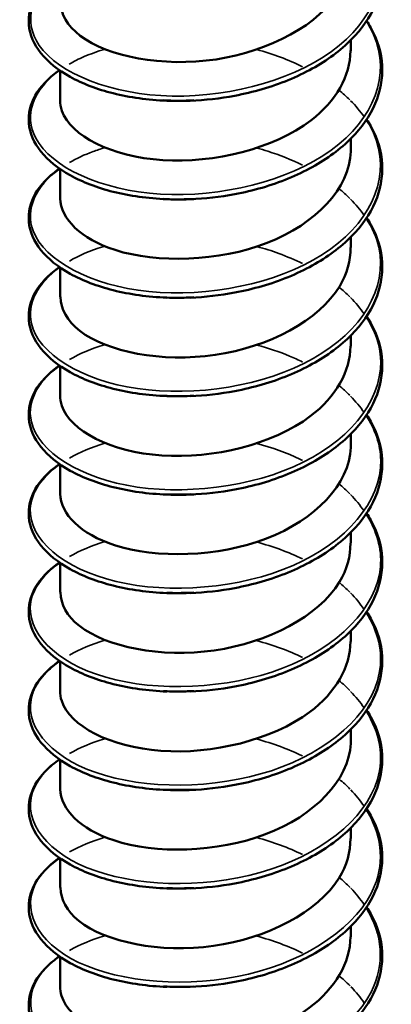
# Model space of a CAD drawing. Units: inches. Extents: x 0.6 to 33.4, y 0.6 to 21.4.
# Drawn here: x 21.3 to 21.3, y 16.5 to 16.6 of the extents above; entities that cross this region are included whole.
import ezdxf

# ---------------------------------------------------------------- set-up
doc = ezdxf.new("R2010")
doc.units = ezdxf.units.IN
doc.header["$LTSCALE"] = 2
doc.header["$MEASUREMENT"] = 0
doc.layers.add('Visible (ANSI)', color=7, linetype='Continuous', lineweight=50)
doc.layers.add('Visible Narrow (ANSI)', color=7, linetype='Continuous', lineweight=35)

msp = doc.modelspace()

# ---------------------------------------------------------------- linework, layer by layer
at = {"layer": 'Visible (ANSI)'}
for p, q in [((21.294819, 16.559878), (21.294819, 16.560855)), ((21.268152, 16.55536), (21.268152, 16.558058)), ((21.294819, 16.550842), (21.294819, 16.551819)), ((21.268152, 16.546324), (21.268152, 16.549022)), ((21.294819, 16.541806), (21.294819, 16.542783)), ((21.268152, 16.537288), (21.268152, 16.539986)), ((21.294819, 16.53277), (21.294819, 16.533747)), ((21.268152, 16.528252), (21.268152, 16.53095)), ((21.294819, 16.523734), (21.294819, 16.524711)), ((21.268152, 16.519216), (21.268152, 16.521914)), ((21.294819, 16.514698), (21.294819, 16.515675)), ((21.268152, 16.51018), (21.268152, 16.512878)), ((21.294819, 16.505662), (21.294819, 16.50664)), ((21.268152, 16.501144), (21.268152, 16.503842)), ((21.294819, 16.496626), (21.294819, 16.497604)), ((21.268152, 16.492108), (21.268152, 16.494806)), ((21.294819, 16.487591), (21.294819, 16.488568)), ((21.268152, 16.483073), (21.268152, 16.48577)), ((21.294819, 16.478555), (21.294819, 16.479532)), ((21.268152, 16.474037), (21.268152, 16.476735))]:
    msp.add_line(p, q, dxfattribs=at)
for points, knots in [([(21.296259, 16.571648), (21.296398, 16.571438), (21.296527, 16.571226), (21.297261, 16.569901), (21.297617, 16.56871), (21.297743, 16.566362), (21.297524, 16.565177), (21.296564, 16.562942), (21.295815, 16.561863), (21.293876, 16.559901), (21.292653, 16.558997), (21.289892, 16.557465), (21.288317, 16.556821), (21.285856, 16.556105), (21.285018, 16.555905), (21.282826, 16.555491), (21.281441, 16.555336), (21.280083, 16.555283)], [0.3811157, 0.3811157, 0.3811157, 0.3811157, 0.4002617, 0.4002617, 0.4997562, 0.4997562, 0.5975644, 0.5975644, 0.6950279, 0.6950279, 0.7942096, 0.7942096, 0.8941246, 0.8941246, 0.9435146, 0.9435146, 1.0219301, 1.0219301, 1.0219301, 1.0219301]), ([(21.268203, 16.564395), (21.268201, 16.563281), (21.268802, 16.562166), (21.270013, 16.561242), (21.272525, 16.559325), (21.277542, 16.558343), (21.282459, 16.559082), (21.287375, 16.559822), (21.291957, 16.562273), (21.293825, 16.565438), (21.294479, 16.566547), (21.294789, 16.567729), (21.294776, 16.56891)], [-270.285047, -270.285047, -270.285047, -270.285047, -269.750336, -269.750336, -269.750336, -268.64118, -268.64118, -268.64118, -267.532023, -267.532023, -267.532023, -267.143455, -267.143455, -267.143455, -267.143455]), ([(21.277929, 16.555282), (21.276211, 16.55535), (21.274536, 16.555585), (21.271556, 16.556335), (21.270209, 16.556854), (21.267968, 16.558099), (21.267048, 16.558843), (21.265759, 16.560459), (21.265373, 16.561355), (21.265219, 16.563118), (21.265426, 16.564001), (21.266343, 16.565617), (21.267053, 16.566373), (21.268008, 16.567065), (21.268054, 16.567098), (21.2681, 16.56713)], [0, 0, 0, 0, 0.1012795, 0.1012795, 0.2008414, 0.2008414, 0.3008956, 0.3008956, 0.4008345, 0.4008345, 0.4967934, 0.4967934, 0.5913266, 0.5913266, 0.5959837, 0.5959837, 0.5959837, 0.5959837]), ([(21.296259, 16.562612), (21.296398, 16.562403), (21.296527, 16.562191), (21.297261, 16.560865), (21.297617, 16.559674), (21.297743, 16.557326), (21.297524, 16.556141), (21.296564, 16.553906), (21.295815, 16.552827), (21.293876, 16.550865), (21.292653, 16.549961), (21.289892, 16.548429), (21.288317, 16.547785), (21.285856, 16.547069), (21.285018, 16.546869), (21.282826, 16.546456), (21.281441, 16.5463), (21.280083, 16.546247)], [0.3811157, 0.3811157, 0.3811157, 0.3811157, 0.4002617, 0.4002617, 0.4997562, 0.4997562, 0.5975644, 0.5975644, 0.6950279, 0.6950279, 0.7942096, 0.7942096, 0.8941246, 0.8941246, 0.9435146, 0.9435146, 1.0219301, 1.0219301, 1.0219301, 1.0219301]), ([(21.268164, 16.555357), (21.268157, 16.555019), (21.268211, 16.55468), (21.268328, 16.554345), (21.269128, 16.552068), (21.27285, 16.550138), (21.277562, 16.549832), (21.282273, 16.549526), (21.287749, 16.550885), (21.291147, 16.553479), (21.293475, 16.555257), (21.294751, 16.55757), (21.294781, 16.559881)], [-276.568233, -276.568233, -276.568233, -276.568233, -276.405272, -276.405272, -276.405272, -275.296116, -275.296116, -275.296116, -274.18696, -274.18696, -274.18696, -273.42664, -273.42664, -273.42664, -273.42664]), ([(21.277929, 16.546246), (21.276211, 16.546314), (21.274536, 16.54655), (21.271556, 16.547299), (21.270209, 16.547818), (21.267968, 16.549063), (21.267048, 16.549807), (21.265759, 16.551423), (21.265373, 16.552319), (21.265219, 16.554082), (21.265426, 16.554965), (21.266343, 16.556581), (21.267053, 16.557337), (21.268008, 16.55803), (21.268054, 16.558062), (21.2681, 16.558094)], [0, 0, 0, 0, 0.1012795, 0.1012795, 0.2008414, 0.2008414, 0.3008956, 0.3008956, 0.4008345, 0.4008345, 0.4967934, 0.4967934, 0.5913266, 0.5913266, 0.5959837, 0.5959837, 0.5959837, 0.5959837]), ([(21.280081, 16.555286), (21.279531, 16.555263), (21.278984, 16.555256), (21.278441, 16.555267), (21.27827, 16.555271), (21.278099, 16.555276), (21.277929, 16.555283)], [268.801675, 268.801675, 268.801675, 268.801675, 268.9049101, 268.9049101, 268.9049101, 268.9374822, 268.9374822, 268.9374822, 268.9374822]), ([(21.296259, 16.553576), (21.296398, 16.553367), (21.296527, 16.553155), (21.297261, 16.551829), (21.297617, 16.550638), (21.297743, 16.54829), (21.297524, 16.547105), (21.296564, 16.54487), (21.295815, 16.543791), (21.293876, 16.541829), (21.292653, 16.540925), (21.289892, 16.539393), (21.288317, 16.538749), (21.285856, 16.538033), (21.285018, 16.537833), (21.282826, 16.53742), (21.281441, 16.537264), (21.280083, 16.537211)], [0.3811157, 0.3811157, 0.3811157, 0.3811157, 0.4002617, 0.4002617, 0.4997562, 0.4997562, 0.5975644, 0.5975644, 0.6950279, 0.6950279, 0.7942096, 0.7942096, 0.8941246, 0.8941246, 0.9435146, 0.9435146, 1.0219301, 1.0219301, 1.0219301, 1.0219301]), ([(21.26817, 16.546327), (21.268211, 16.544455), (21.270065, 16.542591), (21.273201, 16.541587), (21.277063, 16.54035), (21.282686, 16.540504), (21.287149, 16.542245), (21.291612, 16.543985), (21.294702, 16.547255), (21.294815, 16.550632), (21.294817, 16.550702), (21.294818, 16.550772), (21.294818, 16.550842)], [-282.851418, -282.851418, -282.851418, -282.851418, -281.951053, -281.951053, -281.951053, -280.841897, -280.841897, -280.841897, -279.732741, -279.732741, -279.732741, -279.709825, -279.709825, -279.709825, -279.709825]), ([(21.277929, 16.53721), (21.276211, 16.537278), (21.274536, 16.537514), (21.271556, 16.538264), (21.270209, 16.538782), (21.267968, 16.540027), (21.267048, 16.540771), (21.265759, 16.542387), (21.265373, 16.543283), (21.265219, 16.545046), (21.265426, 16.545929), (21.266343, 16.547545), (21.267053, 16.548301), (21.268008, 16.548994), (21.268054, 16.549026), (21.2681, 16.549058)], [0, 0, 0, 0, 0.1012795, 0.1012795, 0.2008414, 0.2008414, 0.3008956, 0.3008956, 0.4008345, 0.4008345, 0.4967934, 0.4967934, 0.5913266, 0.5913266, 0.5959837, 0.5959837, 0.5959837, 0.5959837]), ([(21.296259, 16.54454), (21.296398, 16.544331), (21.296527, 16.544119), (21.297261, 16.542794), (21.297617, 16.541602), (21.297743, 16.539254), (21.297524, 16.538069), (21.296564, 16.535834), (21.295815, 16.534756), (21.293876, 16.532794), (21.292653, 16.531889), (21.289892, 16.530357), (21.288317, 16.529714), (21.285856, 16.528997), (21.285018, 16.528797), (21.282826, 16.528384), (21.281441, 16.528229), (21.280083, 16.528175)], [0.3811157, 0.3811157, 0.3811157, 0.3811157, 0.4002617, 0.4002617, 0.4997562, 0.4997562, 0.5975644, 0.5975644, 0.6950279, 0.6950279, 0.7942096, 0.7942096, 0.8941246, 0.8941246, 0.9435146, 0.9435146, 1.0219301, 1.0219301, 1.0219301, 1.0219301]), ([(21.268203, 16.537287), (21.2682, 16.536185), (21.268787, 16.535084), (21.269972, 16.534166), (21.272458, 16.53224), (21.277459, 16.53124), (21.282377, 16.531962), (21.287296, 16.532685), (21.291898, 16.535119), (21.293793, 16.538278), (21.294468, 16.539402), (21.294788, 16.540602), (21.294776, 16.541803)], [-289.134603, -289.134603, -289.134603, -289.134603, -288.605989, -288.605989, -288.605989, -287.496833, -287.496833, -287.496833, -286.387677, -286.387677, -286.387677, -285.993011, -285.993011, -285.993011, -285.993011]), ([(21.277929, 16.528175), (21.276211, 16.528242), (21.274536, 16.528478), (21.271556, 16.529228), (21.270209, 16.529746), (21.267968, 16.530992), (21.267048, 16.531735), (21.265759, 16.533351), (21.265373, 16.534247), (21.265219, 16.536011), (21.265426, 16.536893), (21.266343, 16.538509), (21.267053, 16.539265), (21.268008, 16.539958), (21.268054, 16.53999), (21.2681, 16.540022)], [0, 0, 0, 0, 0.1012795, 0.1012795, 0.2008414, 0.2008414, 0.3008956, 0.3008956, 0.4008345, 0.4008345, 0.4967934, 0.4967934, 0.5913266, 0.5913266, 0.5959837, 0.5959837, 0.5959837, 0.5959837]), ([(21.296259, 16.535504), (21.296398, 16.535295), (21.296527, 16.535083), (21.297261, 16.533758), (21.297617, 16.532566), (21.297743, 16.530218), (21.297524, 16.529033), (21.296564, 16.526798), (21.295815, 16.52572), (21.293876, 16.523758), (21.292653, 16.522853), (21.289892, 16.521322), (21.288317, 16.520678), (21.285856, 16.519961), (21.285018, 16.519761), (21.282826, 16.519348), (21.281441, 16.519193), (21.280083, 16.519139)], [0.3811157, 0.3811157, 0.3811157, 0.3811157, 0.4002617, 0.4002617, 0.4997562, 0.4997562, 0.5975644, 0.5975644, 0.6950279, 0.6950279, 0.7942096, 0.7942096, 0.8941246, 0.8941246, 0.9435146, 0.9435146, 1.0219301, 1.0219301, 1.0219301, 1.0219301]), ([(21.268163, 16.52825), (21.268157, 16.527924), (21.268207, 16.527597), (21.268316, 16.527275), (21.269086, 16.524996), (21.272782, 16.523052), (21.277484, 16.522729), (21.282186, 16.522407), (21.287672, 16.523747), (21.29109, 16.526329), (21.293453, 16.528113), (21.294751, 16.530444), (21.294782, 16.532774)], [-295.417789, -295.417789, -295.417789, -295.417789, -295.260926, -295.260926, -295.260926, -294.15177, -294.15177, -294.15177, -293.042614, -293.042614, -293.042614, -292.276196, -292.276196, -292.276196, -292.276196]), ([(21.277929, 16.519139), (21.276211, 16.519206), (21.274536, 16.519442), (21.271556, 16.520192), (21.270209, 16.52071), (21.267968, 16.521956), (21.267048, 16.5227), (21.265759, 16.524315), (21.265373, 16.525211), (21.265219, 16.526975), (21.265426, 16.527858), (21.266343, 16.529473), (21.267053, 16.530229), (21.268008, 16.530922), (21.268054, 16.530954), (21.2681, 16.530986)], [0, 0, 0, 0, 0.1012795, 0.1012795, 0.2008414, 0.2008414, 0.3008956, 0.3008956, 0.4008345, 0.4008345, 0.4967934, 0.4967934, 0.5913266, 0.5913266, 0.5959837, 0.5959837, 0.5959837, 0.5959837]), ([(21.296259, 16.526469), (21.296398, 16.526259), (21.296527, 16.526047), (21.297261, 16.524722), (21.297617, 16.52353), (21.297743, 16.521182), (21.297524, 16.519997), (21.296564, 16.517762), (21.295815, 16.516684), (21.293876, 16.514722), (21.292653, 16.513817), (21.289892, 16.512286), (21.288317, 16.511642), (21.285856, 16.510925), (21.285018, 16.510725), (21.282826, 16.510312), (21.281441, 16.510157), (21.280083, 16.510103)], [0.3811157, 0.3811157, 0.3811157, 0.3811157, 0.4002617, 0.4002617, 0.4997562, 0.4997562, 0.5975644, 0.5975644, 0.6950279, 0.6950279, 0.7942096, 0.7942096, 0.8941246, 0.8941246, 0.9435146, 0.9435146, 1.0219301, 1.0219301, 1.0219301, 1.0219301]), ([(21.268171, 16.519219), (21.268212, 16.51736), (21.270038, 16.515508), (21.273137, 16.5145), (21.276981, 16.513249), (21.2826, 16.513384), (21.287075, 16.515109), (21.291551, 16.516833), (21.29467, 16.520092), (21.294813, 16.523469), (21.294817, 16.523557), (21.294818, 16.523646), (21.294818, 16.523734)], [-301.700974, -301.700974, -301.700974, -301.700974, -300.806707, -300.806707, -300.806707, -299.697551, -299.697551, -299.697551, -298.588394, -298.588394, -298.588394, -298.559381, -298.559381, -298.559381, -298.559381]), ([(21.277929, 16.510103), (21.276211, 16.51017), (21.274536, 16.510406), (21.271556, 16.511156), (21.270209, 16.511674), (21.267968, 16.51292), (21.267048, 16.513664), (21.265759, 16.515279), (21.265373, 16.516175), (21.265219, 16.517939), (21.265426, 16.518822), (21.266343, 16.520437), (21.267053, 16.521193), (21.268008, 16.521886), (21.268054, 16.521918), (21.2681, 16.52195)], [0, 0, 0, 0, 0.1012795, 0.1012795, 0.2008414, 0.2008414, 0.3008956, 0.3008956, 0.4008345, 0.4008345, 0.4967934, 0.4967934, 0.5913266, 0.5913266, 0.5959837, 0.5959837, 0.5959837, 0.5959837]), ([(21.296259, 16.517433), (21.296398, 16.517223), (21.296527, 16.517011), (21.297261, 16.515686), (21.297617, 16.514494), (21.297743, 16.512146), (21.297524, 16.510961), (21.296564, 16.508726), (21.295815, 16.507648), (21.293876, 16.505686), (21.292653, 16.504781), (21.289892, 16.50325), (21.288317, 16.502606), (21.285856, 16.501889), (21.285018, 16.50169), (21.282826, 16.501276), (21.281441, 16.501121), (21.280083, 16.501068)], [0.3811157, 0.3811157, 0.3811157, 0.3811157, 0.4002617, 0.4002617, 0.4997562, 0.4997562, 0.5975644, 0.5975644, 0.6950279, 0.6950279, 0.7942096, 0.7942096, 0.8941246, 0.8941246, 0.9435146, 0.9435146, 1.0219301, 1.0219301, 1.0219301, 1.0219301]), ([(21.268203, 16.51018), (21.268199, 16.50909), (21.268772, 16.508001), (21.269931, 16.50709), (21.272391, 16.505155), (21.277376, 16.504138), (21.282296, 16.504843), (21.287217, 16.505548), (21.291839, 16.507966), (21.293762, 16.511119), (21.294457, 16.512258), (21.294787, 16.513476), (21.294775, 16.514695)], [-307.984159, -307.984159, -307.984159, -307.984159, -307.461643, -307.461643, -307.461643, -306.352487, -306.352487, -306.352487, -305.243331, -305.243331, -305.243331, -304.842567, -304.842567, -304.842567, -304.842567]), ([(21.277929, 16.501067), (21.276211, 16.501134), (21.274536, 16.50137), (21.271556, 16.50212), (21.270209, 16.502638), (21.267968, 16.503884), (21.267048, 16.504628), (21.265759, 16.506243), (21.265373, 16.50714), (21.265219, 16.508903), (21.265426, 16.509786), (21.266343, 16.511401), (21.267053, 16.512157), (21.268008, 16.51285), (21.268054, 16.512882), (21.2681, 16.512915)], [0, 0, 0, 0, 0.1012795, 0.1012795, 0.2008414, 0.2008414, 0.3008956, 0.3008956, 0.4008345, 0.4008345, 0.4967934, 0.4967934, 0.5913266, 0.5913266, 0.5959837, 0.5959837, 0.5959837, 0.5959837]), ([(21.296259, 16.508397), (21.296398, 16.508187), (21.296527, 16.507975), (21.297261, 16.50665), (21.297617, 16.505459), (21.297743, 16.50311), (21.297524, 16.501925), (21.296564, 16.49969), (21.295815, 16.498612), (21.293876, 16.49665), (21.292653, 16.495745), (21.289892, 16.494214), (21.288317, 16.49357), (21.285856, 16.492853), (21.285018, 16.492654), (21.282826, 16.49224), (21.281441, 16.492085), (21.280083, 16.492032)], [0.3811157, 0.3811157, 0.3811157, 0.3811157, 0.4002617, 0.4002617, 0.4997562, 0.4997562, 0.5975644, 0.5975644, 0.6950279, 0.6950279, 0.7942096, 0.7942096, 0.8941246, 0.8941246, 0.9435146, 0.9435146, 1.0219301, 1.0219301, 1.0219301, 1.0219301]), ([(21.268163, 16.501142), (21.268157, 16.500829), (21.268202, 16.500515), (21.268303, 16.500205), (21.269043, 16.497923), (21.272713, 16.495966), (21.277407, 16.495627), (21.2821, 16.495288), (21.287593, 16.496609), (21.291034, 16.499179), (21.29343, 16.500969), (21.294751, 16.503318), (21.294782, 16.505666)], [-314.267345, -314.267345, -314.267345, -314.267345, -314.11658, -314.11658, -314.11658, -313.007424, -313.007424, -313.007424, -311.898268, -311.898268, -311.898268, -311.125752, -311.125752, -311.125752, -311.125752]), ([(21.277929, 16.492031), (21.276211, 16.492098), (21.274536, 16.492334), (21.271556, 16.493084), (21.270209, 16.493602), (21.267968, 16.494848), (21.267048, 16.495592), (21.265759, 16.497208), (21.265373, 16.498104), (21.265219, 16.499867), (21.265426, 16.50075), (21.266343, 16.502365), (21.267053, 16.503122), (21.268008, 16.503814), (21.268054, 16.503847), (21.2681, 16.503879)], [0, 0, 0, 0, 0.1012795, 0.1012795, 0.2008414, 0.2008414, 0.3008956, 0.3008956, 0.4008345, 0.4008345, 0.4967934, 0.4967934, 0.5913266, 0.5913266, 0.5959837, 0.5959837, 0.5959837, 0.5959837]), ([(21.296259, 16.499361), (21.296398, 16.499151), (21.296527, 16.498939), (21.297261, 16.497614), (21.297617, 16.496423), (21.297743, 16.494074), (21.297524, 16.49289), (21.296564, 16.490654), (21.295815, 16.489576), (21.293876, 16.487614), (21.292653, 16.486709), (21.289892, 16.485178), (21.288317, 16.484534), (21.285856, 16.483818), (21.285018, 16.483618), (21.282826, 16.483204), (21.281441, 16.483049), (21.280083, 16.482996)], [0.3811157, 0.3811157, 0.3811157, 0.3811157, 0.4002617, 0.4002617, 0.4997562, 0.4997562, 0.5975644, 0.5975644, 0.6950279, 0.6950279, 0.7942096, 0.7942096, 0.8941246, 0.8941246, 0.9435146, 0.9435146, 1.0219301, 1.0219301, 1.0219301, 1.0219301]), ([(21.268172, 16.492112), (21.268212, 16.490265), (21.270011, 16.488425), (21.273074, 16.487413), (21.276899, 16.486149), (21.282513, 16.486263), (21.287001, 16.487973), (21.291489, 16.489682), (21.294637, 16.49293), (21.29481, 16.496306), (21.294816, 16.496413), (21.294818, 16.496519), (21.294818, 16.496626)], [-320.55053, -320.55053, -320.55053, -320.55053, -319.662361, -319.662361, -319.662361, -318.553204, -318.553204, -318.553204, -317.444048, -317.444048, -317.444048, -317.408937, -317.408937, -317.408937, -317.408937]), ([(21.277929, 16.482995), (21.276211, 16.483063), (21.274536, 16.483298), (21.271556, 16.484048), (21.270209, 16.484566), (21.267968, 16.485812), (21.267048, 16.486556), (21.265759, 16.488172), (21.265373, 16.489068), (21.265219, 16.490831), (21.265426, 16.491714), (21.266343, 16.49333), (21.267053, 16.494086), (21.268008, 16.494778), (21.268054, 16.494811), (21.2681, 16.494843)], [0, 0, 0, 0, 0.1012795, 0.1012795, 0.2008414, 0.2008414, 0.3008956, 0.3008956, 0.4008345, 0.4008345, 0.4967934, 0.4967934, 0.5913266, 0.5913266, 0.5959837, 0.5959837, 0.5959837, 0.5959837]), ([(21.280423, 16.492047), (21.280398, 16.492046), (21.280372, 16.492044), (21.280347, 16.492042), (21.27942, 16.491988), (21.278507, 16.491994), (21.277622, 16.492055)], [312.7762739, 312.7762739, 312.7762739, 312.7762739, 312.7820224, 312.7820224, 312.7820224, 312.9912939, 312.9912939, 312.9912939, 312.9912939]), ([(21.296259, 16.490325), (21.296398, 16.490115), (21.296527, 16.489903), (21.297261, 16.488578), (21.297617, 16.487387), (21.297743, 16.485039), (21.297524, 16.483854), (21.296564, 16.481619), (21.295815, 16.48054), (21.293876, 16.478578), (21.292653, 16.477674), (21.289892, 16.476142), (21.288317, 16.475498), (21.285856, 16.474782), (21.285018, 16.474582), (21.282826, 16.474168), (21.281441, 16.474013), (21.280083, 16.47396)], [0.3811157, 0.3811157, 0.3811157, 0.3811157, 0.4002617, 0.4002617, 0.4997562, 0.4997562, 0.5975644, 0.5975644, 0.6950279, 0.6950279, 0.7942096, 0.7942096, 0.8941246, 0.8941246, 0.9435146, 0.9435146, 1.0219301, 1.0219301, 1.0219301, 1.0219301]), ([(21.268203, 16.483072), (21.268198, 16.481995), (21.268757, 16.480919), (21.269891, 16.480014), (21.272325, 16.478071), (21.277293, 16.477036), (21.282215, 16.477724), (21.287137, 16.478411), (21.291779, 16.480814), (21.29373, 16.483959), (21.294446, 16.485113), (21.294787, 16.48635), (21.294774, 16.487588)], [-326.833715, -326.833715, -326.833715, -326.833715, -326.317297, -326.317297, -326.317297, -325.208141, -325.208141, -325.208141, -324.098985, -324.098985, -324.098985, -323.692123, -323.692123, -323.692123, -323.692123]), ([(21.277929, 16.473959), (21.276211, 16.474027), (21.274536, 16.474262), (21.271556, 16.475012), (21.270209, 16.475531), (21.267968, 16.476776), (21.267048, 16.47752), (21.265759, 16.479136), (21.265373, 16.480032), (21.265219, 16.481795), (21.265426, 16.482678), (21.266343, 16.484294), (21.267053, 16.48505), (21.268008, 16.485742), (21.268054, 16.485775), (21.2681, 16.485807)], [0, 0, 0, 0, 0.1012795, 0.1012795, 0.2008414, 0.2008414, 0.3008956, 0.3008956, 0.4008345, 0.4008345, 0.4967934, 0.4967934, 0.5913266, 0.5913266, 0.5959837, 0.5959837, 0.5959837, 0.5959837]), ([(21.296259, 16.481289), (21.296398, 16.48108), (21.296527, 16.480868), (21.297261, 16.479542), (21.297617, 16.478351), (21.297743, 16.476003), (21.297524, 16.474818), (21.296564, 16.472583), (21.295815, 16.471504), (21.293876, 16.469542), (21.292653, 16.468638), (21.289892, 16.467106), (21.288317, 16.466462), (21.285856, 16.465746), (21.285018, 16.465546), (21.282826, 16.465133), (21.281441, 16.464977), (21.280083, 16.464924)], [0.3811157, 0.3811157, 0.3811157, 0.3811157, 0.4002617, 0.4002617, 0.4997562, 0.4997562, 0.5975644, 0.5975644, 0.6950279, 0.6950279, 0.7942096, 0.7942096, 0.8941246, 0.8941246, 0.9435146, 0.9435146, 1.0219301, 1.0219301, 1.0219301, 1.0219301]), ([(21.268162, 16.474035), (21.268156, 16.473734), (21.268198, 16.473433), (21.268291, 16.473135), (21.269002, 16.47085), (21.272645, 16.468881), (21.277329, 16.468525), (21.282013, 16.46817), (21.287515, 16.469471), (21.290977, 16.472029), (21.293407, 16.473824), (21.294751, 16.476192), (21.294783, 16.478558)], [-333.1169, -333.1169, -333.1169, -333.1169, -332.972234, -332.972234, -332.972234, -331.863078, -331.863078, -331.863078, -330.753922, -330.753922, -330.753922, -329.975308, -329.975308, -329.975308, -329.975308]), ([(21.277929, 16.464923), (21.276211, 16.464991), (21.274536, 16.465227), (21.271556, 16.465976), (21.270209, 16.466495), (21.267968, 16.46774), (21.267048, 16.468484), (21.265759, 16.4701), (21.265373, 16.470996), (21.265219, 16.472759), (21.265426, 16.473642), (21.266343, 16.475258), (21.267053, 16.476014), (21.268008, 16.476707), (21.268054, 16.476739), (21.2681, 16.476771)], [0, 0, 0, 0, 0.1012795, 0.1012795, 0.2008414, 0.2008414, 0.3008956, 0.3008956, 0.4008345, 0.4008345, 0.4967934, 0.4967934, 0.5913266, 0.5913266, 0.5959837, 0.5959837, 0.5959837, 0.5959837])]:
    msp.add_open_spline(points, degree=3, knots=knots, dxfattribs=at)
for points in [[(21.280432, 16.555322), (21.279482, 16.555267), (21.278539, 16.555269), (21.277625, 16.555325)], [(21.280423, 16.546262), (21.279471, 16.546204), (21.278532, 16.546209), (21.277623, 16.546271)], [(21.28008, 16.546256), (21.279357, 16.546224), (21.278638, 16.54622), (21.277929, 16.546247)], [(21.28042, 16.53725), (21.279469, 16.537186), (21.278526, 16.537179), (21.277612, 16.537231)], [(21.280079, 16.537226), (21.279356, 16.537193), (21.278637, 16.537189), (21.277928, 16.537214)], [(21.280432, 16.528214), (21.279482, 16.528159), (21.27854, 16.528161), (21.277625, 16.528217)], [(21.280079, 16.528196), (21.279356, 16.528164), (21.278637, 16.528159), (21.277928, 16.528184)], [(21.280423, 16.519155), (21.279471, 16.519096), (21.278531, 16.519101), (21.277623, 16.519163)], [(21.280081, 16.519164), (21.279357, 16.519133), (21.278638, 16.51913), (21.277929, 16.519154)], [(21.280421, 16.510142), (21.279469, 16.510079), (21.278526, 16.510072), (21.277612, 16.510124)], [(21.280084, 16.510132), (21.27936, 16.510102), (21.27864, 16.510099), (21.277931, 16.510123)], [(21.280432, 16.501106), (21.279482, 16.501051), (21.27854, 16.501053), (21.277626, 16.50111)], [(21.280087, 16.501097), (21.279363, 16.501068), (21.278643, 16.501067), (21.277933, 16.501092)], [(21.280089, 16.49206), (21.279366, 16.492033), (21.278646, 16.492033), (21.277937, 16.492059)], [(21.280421, 16.483035), (21.279469, 16.482972), (21.278526, 16.482965), (21.277612, 16.483017)], [(21.280091, 16.483022), (21.279368, 16.482996), (21.278649, 16.482997), (21.27794, 16.483024)], [(21.280433, 16.473998), (21.279482, 16.473943), (21.27854, 16.473946), (21.277626, 16.474002)], [(21.280092, 16.473981), (21.279369, 16.473956), (21.278651, 16.473958), (21.277942, 16.473987)]]:
    msp.add_open_spline(points, degree=3, dxfattribs=at)
at = {"layer": 'Visible Narrow (ANSI)'}
for points, knots in [([(21.296234, 16.571611), (21.296344, 16.571441), (21.296447, 16.571269), (21.296542, 16.571096), (21.298518, 16.567521), (21.297407, 16.563352), (21.293743, 16.560347), (21.290079, 16.557343), (21.284007, 16.5556), (21.278441, 16.555713), (21.272875, 16.555826), (21.268035, 16.557769), (21.266244, 16.560367), (21.264708, 16.562595), (21.265467, 16.565214), (21.268119, 16.567123)], [266.736206, 266.736206, 266.736206, 266.736206, 266.787549, 266.787549, 266.787549, 267.846229, 267.846229, 267.846229, 268.90491, 268.90491, 268.90491, 269.963591, 269.963591, 269.963591, 270.871663, 270.871663, 270.871663, 270.871663]), ([(21.296229, 16.562573), (21.296488, 16.562175), (21.29671, 16.561769), (21.296892, 16.561355), (21.298497, 16.557708), (21.296952, 16.553593), (21.292999, 16.550739), (21.289046, 16.547886), (21.282841, 16.546388), (21.277362, 16.546721), (21.271883, 16.547053), (21.267347, 16.549183), (21.265931, 16.551844), (21.264808, 16.553954), (21.265681, 16.556319), (21.268128, 16.558085)], [273.019391, 273.019391, 273.019391, 273.019391, 273.139633, 273.139633, 273.139633, 274.198314, 274.198314, 274.198314, 275.256995, 275.256995, 275.256995, 276.315675, 276.315675, 276.315675, 277.154848, 277.154848, 277.154848, 277.154848]), ([(21.269001, 16.558649), (21.269421, 16.558894), (21.269876, 16.559122), (21.270364, 16.559332), (21.270949, 16.559583), (21.271578, 16.559806), (21.272243, 16.559999)], [277.2480166, 277.2480166, 277.2480166, 277.2480166, 277.3743561, 277.3743561, 277.3743561, 277.5257536, 277.5257536, 277.5257536, 277.5257536]), ([(21.296221, 16.553533), (21.29663, 16.552909), (21.296949, 16.552263), (21.297168, 16.551601), (21.298395, 16.547898), (21.296424, 16.543853), (21.2922, 16.541162), (21.287977, 16.538472), (21.281669, 16.537222), (21.276303, 16.537771), (21.270937, 16.538319), (21.266727, 16.540623), (21.265691, 16.543333), (21.264938, 16.545305), (21.265888, 16.547425), (21.268137, 16.549046)], [279.302577, 279.302577, 279.302577, 279.302577, 279.491718, 279.491718, 279.491718, 280.550398, 280.550398, 280.550398, 281.609079, 281.609079, 281.609079, 282.66776, 282.66776, 282.66776, 283.438034, 283.438034, 283.438034, 283.438034]), ([(21.269009, 16.549611), (21.269658, 16.549989), (21.270386, 16.55033), (21.271189, 16.550623), (21.271528, 16.550747), (21.271879, 16.550862), (21.272241, 16.550968)], [283.5312019, 283.5312019, 283.5312019, 283.5312019, 283.7264406, 283.7264406, 283.7264406, 283.8089389, 283.8089389, 283.8089389, 283.8089389]), ([(21.286206, 16.550938), (21.286537, 16.55085), (21.286864, 16.550754), (21.287188, 16.550652), (21.288314, 16.550298), (21.289383, 16.549865), (21.290377, 16.549367)], [284.7204882, 284.7204882, 284.7204882, 284.7204882, 284.7851214, 284.7851214, 284.7851214, 285.0101048, 285.0101048, 285.0101048, 285.0101048]), ([(21.296212, 16.544495), (21.29677, 16.543643), (21.297165, 16.542751), (21.297371, 16.541838), (21.298213, 16.538094), (21.295825, 16.534135), (21.291351, 16.531618), (21.286877, 16.5291), (21.280496, 16.528103), (21.275269, 16.528863), (21.270042, 16.529622), (21.266176, 16.532086), (21.265527, 16.53483), (21.265097, 16.536648), (21.26609, 16.538532), (21.268144, 16.540007)], [285.585762, 285.585762, 285.585762, 285.585762, 285.843802, 285.843802, 285.843802, 286.902483, 286.902483, 286.902483, 287.961164, 287.961164, 287.961164, 289.019844, 289.019844, 289.019844, 289.721219, 289.721219, 289.721219, 289.721219]), ([(21.269018, 16.540572), (21.269895, 16.541083), (21.270916, 16.541528), (21.272062, 16.54188), (21.272121, 16.541899), (21.27218, 16.541917), (21.27224, 16.541934)], [289.8143872, 289.8143872, 289.8143872, 289.8143872, 290.0785251, 290.0785251, 290.0785251, 290.0921243, 290.0921243, 290.0921243, 290.0921243]), ([(21.286206, 16.541898), (21.286889, 16.541716), (21.287559, 16.541507), (21.288208, 16.54127), (21.288967, 16.540993), (21.289694, 16.54068), (21.290384, 16.540335)], [291.0036735, 291.0036735, 291.0036735, 291.0036735, 291.1372059, 291.1372059, 291.1372059, 291.2932901, 291.2932901, 291.2932901, 291.2932901]), ([(21.296204, 16.535456), (21.296908, 16.534376), (21.297357, 16.533233), (21.297497, 16.532068), (21.297952, 16.528299), (21.295158, 16.524443), (21.290455, 16.522108), (21.285752, 16.519773), (21.279327, 16.519031), (21.274264, 16.519995), (21.2692, 16.520959), (21.265698, 16.52357), (21.265438, 16.526332), (21.265283, 16.527982), (21.266288, 16.529639), (21.268149, 16.530968)], [291.868947, 291.868947, 291.868947, 291.868947, 292.195887, 292.195887, 292.195887, 293.254567, 293.254567, 293.254567, 294.313248, 294.313248, 294.313248, 295.371929, 295.371929, 295.371929, 296.004404, 296.004404, 296.004404, 296.004404]), ([(21.286205, 16.532857), (21.287241, 16.532581), (21.288246, 16.532245), (21.289197, 16.531848), (21.289606, 16.531677), (21.290004, 16.531495), (21.29039, 16.531302)], [297.2868588, 297.2868588, 297.2868588, 297.2868588, 297.4892904, 297.4892904, 297.4892904, 297.5764755, 297.5764755, 297.5764755, 297.5764755]), ([(21.296196, 16.526419), (21.297045, 16.52511), (21.297524, 16.523709), (21.297548, 16.522295), (21.297613, 16.518515), (21.294426, 16.514778), (21.289516, 16.512635), (21.284607, 16.510491), (21.278169, 16.510005), (21.273293, 16.511167), (21.268417, 16.512328), (21.265295, 16.515071), (21.265426, 16.517836), (21.265495, 16.519307), (21.266485, 16.520748), (21.26815, 16.52193)], [298.152132, 298.152132, 298.152132, 298.152132, 298.547971, 298.547971, 298.547971, 299.606652, 299.606652, 299.606652, 300.665333, 300.665333, 300.665333, 301.724013, 301.724013, 301.724013, 302.287589, 302.287589, 302.287589, 302.287589]), ([(21.286203, 16.523815), (21.287592, 16.523446), (21.288925, 16.52297), (21.290148, 16.522387), (21.290231, 16.522348), (21.290313, 16.522308), (21.290394, 16.522268)], [303.5700441, 303.5700441, 303.5700441, 303.5700441, 303.8413748, 303.8413748, 303.8413748, 303.8596608, 303.8596608, 303.8596608, 303.8596608]), ([(21.29619, 16.517383), (21.297182, 16.515844), (21.297665, 16.514179), (21.297522, 16.512522), (21.297197, 16.508747), (21.293632, 16.505144), (21.288539, 16.5032), (21.283446, 16.501255), (21.277027, 16.501025), (21.272361, 16.502376), (21.267695, 16.503728), (21.264969, 16.506587), (21.265489, 16.509338), (21.265732, 16.510624), (21.26668, 16.511858), (21.268149, 16.512892)], [304.435318, 304.435318, 304.435318, 304.435318, 304.900056, 304.900056, 304.900056, 305.958736, 305.958736, 305.958736, 307.017417, 307.017417, 307.017417, 308.076098, 308.076098, 308.076098, 308.570775, 308.570775, 308.570775, 308.570775]), ([(21.296188, 16.508349), (21.297318, 16.506579), (21.297781, 16.504643), (21.297421, 16.50275), (21.296706, 16.498996), (21.292781, 16.495543), (21.287529, 16.493804), (21.282277, 16.492065), (21.275906, 16.49209), (21.271473, 16.493622), (21.26704, 16.495154), (21.264721, 16.498114), (21.265629, 16.500837), (21.265994, 16.501932), (21.266875, 16.502969), (21.268144, 16.503856)], [310.718503, 310.718503, 310.718503, 310.718503, 311.25214, 311.25214, 311.25214, 312.310821, 312.310821, 312.310821, 313.369502, 313.369502, 313.369502, 314.428182, 314.428182, 314.428182, 314.85396, 314.85396, 314.85396, 314.85396]), ([(21.296189, 16.499315), (21.297456, 16.497314), (21.29787, 16.495101), (21.297244, 16.492985), (21.296144, 16.489267), (21.291877, 16.485976), (21.28649, 16.484449), (21.281103, 16.482922), (21.274811, 16.483198), (21.270632, 16.484902), (21.266452, 16.486606), (21.264552, 16.48965), (21.265843, 16.492329), (21.266279, 16.493232), (21.26707, 16.49408), (21.268138, 16.494822)], [317.001688, 317.001688, 317.001688, 317.001688, 317.604225, 317.604225, 317.604225, 318.662905, 318.662905, 318.662905, 319.721586, 319.721586, 319.721586, 320.780267, 320.780267, 320.780267, 321.137145, 321.137145, 321.137145, 321.137145]), ([(21.296193, 16.490281), (21.297595, 16.488051), (21.29793, 16.485553), (21.296992, 16.483228), (21.295511, 16.479561), (21.290923, 16.476447), (21.285427, 16.475136), (21.279932, 16.473825), (21.273748, 16.47435), (21.269842, 16.476215), (21.265936, 16.47808), (21.264464, 16.48119), (21.266132, 16.483811), (21.266586, 16.484524), (21.267267, 16.485191), (21.26813, 16.485789)], [323.284874, 323.284874, 323.284874, 323.284874, 323.956309, 323.956309, 323.956309, 325.01499, 325.01499, 325.01499, 326.073671, 326.073671, 326.073671, 327.132351, 327.132351, 327.132351, 327.420331, 327.420331, 327.420331, 327.420331]), ([(21.2962, 16.481248), (21.297738, 16.478788), (21.297962, 16.476), (21.296666, 16.473482), (21.294813, 16.469882), (21.289924, 16.466956), (21.284346, 16.465866), (21.278768, 16.464775), (21.272721, 16.465543), (21.269108, 16.467558), (21.265494, 16.469572), (21.264457, 16.472733), (21.266494, 16.47528), (21.266916, 16.475807), (21.267465, 16.476302), (21.268122, 16.476756)], [329.568059, 329.568059, 329.568059, 329.568059, 330.308394, 330.308394, 330.308394, 331.367074, 331.367074, 331.367074, 332.425755, 332.425755, 332.425755, 333.484436, 333.484436, 333.484436, 333.703516, 333.703516, 333.703516, 333.703516]), ([(21.29375, 16.474956), (21.293907, 16.474827), (21.29406, 16.474697), (21.294208, 16.474564), (21.294395, 16.474396), (21.294575, 16.474225), (21.294746, 16.474052)], [335.5564709, 335.5564709, 335.5564709, 335.5564709, 335.6017973, 335.6017973, 335.6017973, 335.6590835, 335.6590835, 335.6590835, 335.6590835])]:
    msp.add_open_spline(points, degree=3, knots=knots, dxfattribs=at)
for points in [[(21.286206, 16.559976), (21.287688, 16.559573), (21.28909, 16.559039), (21.290371, 16.558398)], [(21.293713, 16.55626), (21.294068, 16.555969), (21.294403, 16.555668), (21.294716, 16.555358)], [(21.294786, 16.555288), (21.295263, 16.554808), (21.295685, 16.554308), (21.296047, 16.553791)], [(21.293711, 16.547225), (21.294065, 16.546933), (21.294398, 16.546632), (21.29471, 16.546322)], [(21.29478, 16.546251), (21.295255, 16.54577), (21.295676, 16.545269), (21.296038, 16.544752)], [(21.293711, 16.538191), (21.294064, 16.537899), (21.294396, 16.537597), (21.294706, 16.537286)], [(21.294776, 16.537216), (21.295249, 16.536734), (21.295669, 16.536232), (21.29603, 16.535714)], [(21.269025, 16.531532), (21.26995, 16.53207), (21.271031, 16.532535), (21.272241, 16.532898)], [(21.293715, 16.529158), (21.294066, 16.528866), (21.294397, 16.528563), (21.294706, 16.528252)], [(21.294775, 16.528181), (21.295246, 16.527699), (21.295664, 16.527196), (21.296023, 16.526677)], [(21.269031, 16.522493), (21.269958, 16.52303), (21.27104, 16.523495), (21.272247, 16.523859)], [(21.293721, 16.520126), (21.294072, 16.519834), (21.294401, 16.519531), (21.294708, 16.519219)], [(21.294778, 16.519148), (21.295246, 16.518665), (21.295661, 16.518161), (21.296018, 16.517642)], [(21.269033, 16.513455), (21.269964, 16.51399), (21.271048, 16.514454), (21.272254, 16.51482)], [(21.2862, 16.514774), (21.287683, 16.514379), (21.289102, 16.513863), (21.290394, 16.513231)], [(21.293729, 16.511094), (21.294079, 16.510801), (21.294408, 16.510498), (21.294714, 16.510186)], [(21.294783, 16.510115), (21.29525, 16.509632), (21.295662, 16.509127), (21.296017, 16.508607)], [(21.269032, 16.504417), (21.269967, 16.504951), (21.271055, 16.505413), (21.272261, 16.505779)], [(21.286197, 16.505734), (21.28768, 16.505337), (21.289099, 16.504821), (21.290392, 16.504192)], [(21.293738, 16.502061), (21.294088, 16.501768), (21.294417, 16.501465), (21.294722, 16.501153)], [(21.294791, 16.501082), (21.295256, 16.500599), (21.295667, 16.500094), (21.296019, 16.499574)], [(21.269028, 16.495381), (21.269967, 16.495913), (21.271059, 16.496373), (21.272266, 16.496739)], [(21.286193, 16.496696), (21.287675, 16.496296), (21.289094, 16.495778), (21.290389, 16.495151)], [(21.293746, 16.493027), (21.294097, 16.492735), (21.294426, 16.492432), (21.294731, 16.49212)], [(21.2948, 16.492049), (21.295265, 16.491566), (21.295674, 16.491061), (21.296024, 16.49054)], [(21.269023, 16.486346), (21.269964, 16.486876), (21.27106, 16.487335), (21.27227, 16.487699)], [(21.28619, 16.48766), (21.287671, 16.487258), (21.289089, 16.486737), (21.290384, 16.486109)], [(21.29375, 16.483992), (21.294104, 16.483701), (21.294434, 16.483398), (21.29474, 16.483086)], [(21.294809, 16.483015), (21.295275, 16.482532), (21.295683, 16.482028), (21.296032, 16.481507)], [(21.269016, 16.477313), (21.269958, 16.477842), (21.271058, 16.478297), (21.272271, 16.47866)], [(21.286188, 16.478626), (21.287668, 16.478221), (21.289084, 16.477698), (21.290379, 16.477069)], [(21.294816, 16.473981), (21.295284, 16.473498), (21.295693, 16.472994), (21.296042, 16.472473)]]:
    msp.add_open_spline(points, degree=3, dxfattribs=at)

doc.saveas('drawing.dxf')
